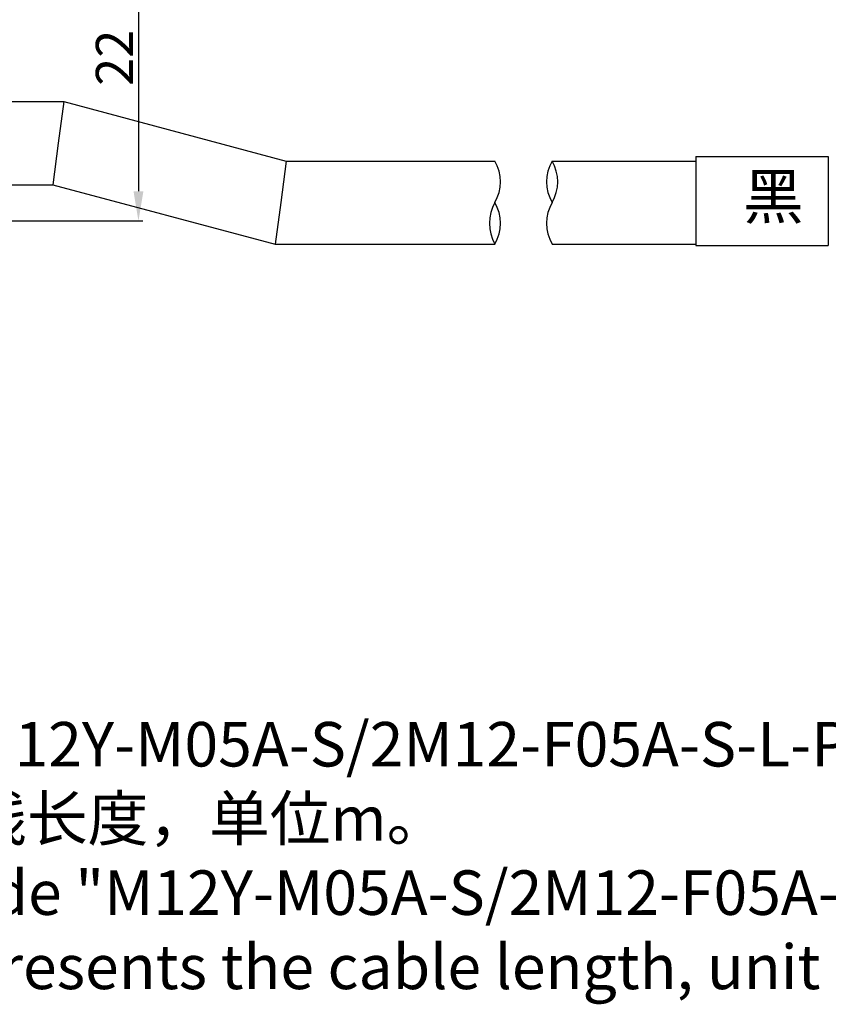
# Model space of a CAD drawing. Units: millimetres. Extents: x 2786 to 3083, y 634 to 844.
# Drawn here: x 2898 to 2952, y 720 to 786 of the extents above; entities that cross this region are included whole.
import ezdxf

# ---------------------------------------------------------------- set-up
doc = ezdxf.new("R2010")
doc.units = ezdxf.units.MM
doc.header["$LTSCALE"] = 65.395
doc.header["$PDMODE"] = 3
doc.header["$PDSIZE"] = 8
doc.layers.get('0').update_dxf_attribs({"linetype": 'CONTINUOUS', "lineweight": 30})
doc.layers.get('Defpoints').update_dxf_attribs({"linetype": 'CONTINUOUS'})
doc.layers.add('Dim', color=3, linetype='CONTINUOUS', lineweight=15)
doc.layers.add('Dimm', color=3, linetype='CONTINUOUS', lineweight=0)
doc.styles.add('Romans字体', font='romans.shx', dxfattribs={"width": 0.75})
doc.styles.get("Standard").update_dxf_attribs({"font": 'txt', "width": 0.75})
doc.dimstyles.new('01', dxfattribs={"dimscale": 0.25, "dimtxt": 5, "dimasz": 4.5, "dimexe": 1.2, "dimexo": 0.2, "dimgap": 0.5, "dimtad": 1, "dimdsep": 46, "dimtxsty": 'Romans字体', "dimcen": 0, "dimclrd": 1, "dimclre": 6, "dimclrt": 4, "dimazin": 2, "dimtfac": 1, "dimtofl": 0, "dimtmove": 0, "dimatfit": 3, "dimfxl": 1, "dimtolj": 1, "dimtzin": 0, "dimarcsym": 0})

# ---------------------------------------------------------------- blocks, each defined once
blk = doc.blocks.new('*D17')
at = {"layer": 'Defpoints', "color": 0, "lineweight": 5}
for p in [(2894.534, 794.397), (2894.534, 772.397), (2905.901, 772.397)]:
    blk.add_point(p, dxfattribs=at)
at = {"layer": 'Dim', "color": 6, "lineweight": -2}
for p, q in [((2894.584, 794.397), (2906.201, 794.397)), ((2894.584, 772.397), (2906.201, 772.397))]:
    blk.add_line(p, q, dxfattribs=at)
at = {"layer": 'Dim', "color": 1, "lineweight": -2}
blk.add_line((2905.901, 792.397), (2905.901, 774.397), dxfattribs=at)
at = {"layer": 'Dim', "color": 1, "lineweight": 5}
for points in [[(2905.568, 792.397), (2906.235, 792.397), (2905.901, 794.397)], [(2905.568, 774.397), (2906.235, 774.397), (2905.901, 772.397)]]:
    blk.add_solid(points, dxfattribs=at)
at = {"layer": 'Dim', "color": 4, "insert": (2904.276, 783.397), "char_height": 2.5, "attachment_point": 5, "rotation": 90, "style": 'Romans字体'}
blk.add_mtext('\\A1;22', dxfattribs=at)

msp = doc.modelspace()

# ---------------------------------------------------------------- linework, layer by layer
at = {"color": 7, "linetype": 'Continuous'}
for p, q in [((2896.034, 780.438), (2900.861, 780.438)), ((2900.861, 780.438), (2900.494, 777.638)), ((2900.861, 780.438), (2915.861, 776.438)), ((2900.494, 777.638), (2900.127, 774.838)), ((2915.861, 776.438), (2915.494, 773.638)), ((2915.861, 776.438), (2929.937, 776.438)), ((2933.796, 776.438), (2941.171, 776.438)), ((2941.171, 776.438), (2943.48, 776.438)), ((2943.48, 776.738), (2952.421, 776.738)), ((2943.48, 776.738), (2943.48, 770.738)), ((2952.421, 776.738), (2952.421, 770.738)), ((2896.034, 774.838), (2900.127, 774.838)), ((2900.127, 774.838), (2915.127, 770.838)), ((2915.494, 773.638), (2915.127, 770.838)), ((2915.127, 770.838), (2929.937, 770.838)), ((2933.796, 770.838), (2941.171, 770.838)), ((2941.171, 770.838), (2943.48, 770.838)), ((2943.48, 770.738), (2952.421, 770.738))]:
    msp.add_line(p, q, dxfattribs=at)
at = {"color": 7}
for centre, start, end in [((2927.512, 775.038), 330, 30), ((2936.221, 775.038), 150, 210), ((2931.372, 775.038), 330, 30), ((2932.362, 772.238), 150, 210), ((2927.512, 772.238), 330, 30), ((2936.221, 772.238), 150, 210)]:
    msp.add_arc(centre, 2.8, start, end, dxfattribs=at)

# ---------------------------------------------------------------- texts
at = {"layer": 'Dim', "color": 4, "insert": (2875.908, 738.636), "char_height": 3, "width": 135.16588, "attachment_point": 1, "style": 'Romans字体'}
msp.add_mtext('{\\f仿宋_GB2312|b0|i0|c134|p49;例如型号}"{\\C3;M12Y-M05A-S/2M12-F05A-S-L-PUR}"{\\f仿宋_GB2312|b0|i0|c134|p49;，}\\P"L"{\\f仿宋_GB2312|b0|i0|c134|p49;表示带线长度，单位}m{\\f仿宋_GB2312|b0|i0|c134|p49;。}\\PEx: Part code "{\\C3;M12Y-M05A-S/2M12-F05A-S-L-PUR}"{\\f仿宋_GB2312|b0|i0|c134|p49;，}",\\Pthe "L" represents the cable length, unit m.', dxfattribs=at)
at = {"layer": 'Dimm', "insert": (2946.673, 775.546), "char_height": 3, "width": 1.19956, "attachment_point": 1}
msp.add_mtext('黑', dxfattribs=at)

# ---------------------------------------------------------------- dimensions: what is measured, and where the dimension line sits
at = {"layer": 'Dim'}
dim = msp.add_linear_dim(base=(2905.901, 772.397), p1=(2894.534, 794.397), p2=(2894.534, 772.397), angle=90, dimstyle='01', override={"dimtxt": 10, "dimasz": 8, "dimgap": 1.5}, dxfattribs=at)
dim.commit()
dim.dimension.update_dxf_attribs({"geometry": '*D17', "text_midpoint": (2905.901, 783.397), "dimtype": 160})

doc.saveas('drawing.dxf')
